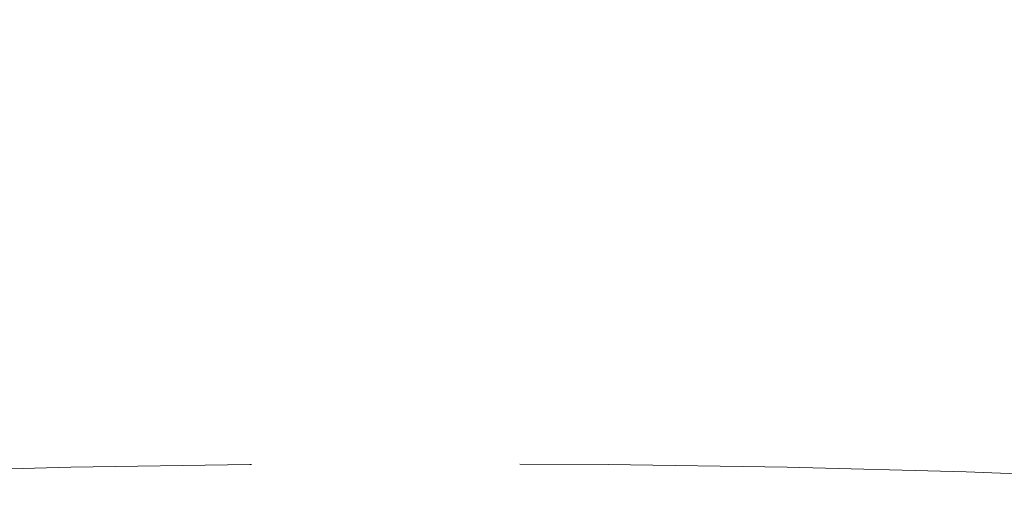
# Model space of a CAD drawing. Units: millimetres. Extents: x 7 to 835, y 9 to 581.
# Drawn here: x 450 to 455, y 311 to 313 of the extents above; entities that cross this region are included whole.
import ezdxf

# ---------------------------------------------------------------- set-up
doc = ezdxf.new("R2010")
doc.units = ezdxf.units.MM
doc.linetypes.add('CENTERX2', pattern=[20.32, 12.7, -2.54, 2.54, -2.54])
doc.linetypes.add('PHANTOM', pattern=[12.7, 6.35, -1.27, 1.27, -1.27, 1.27, -1.27])
doc.layers.add('SLD-0', color=7, linetype='Continuous')
doc.styles.add('SLDTEXTSTYLE0', font='TXT', dxfattribs={"width": 0.605})
doc.dimstyles.new('SLDDIMSTYLE2', dxfattribs={"dimtxt": 3, "dimasz": 3, "dimexe": 0, "dimexo": 0.0625, "dimgap": 0.75, "dimtad": 0, "dimtih": 1, "dimtoh": 1, "dimdec": 0, "dimlfac": 4, "dimrnd": 1e-09, "dimzin": 12, "dimdsep": 46, "dimtxsty": 'SLDTEXTSTYLE0', "dimsah": 1, "dimcen": 0, "dimadec": 0, "dimazin": 0, "dimtfac": 1, "dimtdec": 3, "dimtofl": 0, "dimtmove": 0, "dimatfit": 3, "dimfxl": 1, "dimfrac": 2, "dimtolj": 1, "dimtzin": 12, "dimarcsym": 0})

# ---------------------------------------------------------------- blocks, each defined once
blk = doc.blocks.new('*D15')
at = {"layer": 'SLD-0'}
for p, q in [((413.1838, 330.2152), (410.1838, 330.2152)), ((421.4034, 309.0151), (413.1838, 330.2152))]:
    blk.add_line(p, q, dxfattribs=at)
blk.add_solid([(421.4034, 309.0151), (420.7493, 311.979), (419.8886, 311.6453)], dxfattribs=at)
at = {"layer": 'SLD-0', "char_height": 3, "attachment_point": 1, "style": 'SLDTEXTSTYLE0'}
for s, insert in [('%%c', (387.9677, 331.7836)), ('679', (392.3397, 331.7836)), (' H.C.', (399.2138, 331.7836)), ('REF.', (393.9876, 327.1858))]:
    blk.add_mtext(s, dxfattribs=dict(at, insert=insert))

msp = doc.modelspace()

# ---------------------------------------------------------------- linework, layer by layer
at = {"color": 8, "linetype": 'PHANTOM', "lineweight": 0}
msp.add_arc((452.105982, 229.826643), 81.061381, 85.20810205, 94.79189795, dxfattribs=at)
at = {"layer": 'SLD-0', "linetype": 'CENTERX2'}
msp.add_arc((452.105982, 229.826643), 84.93206, 7.17871533, 138.42998157, dxfattribs=at)

# ---------------------------------------------------------------- dimensions: what is measured, and where the dimension line sits
at = {"layer": 'SLD-0'}
dim = msp.add_diameter_dim_2p(p1=(482.808549, 150.638214), p2=(421.403414, 309.015072), text='<> H.C.\\PREF.', dimstyle='SLDDIMSTYLE2', dxfattribs=at)
dim.commit()
dim.dimension.update_dxf_attribs({"geometry": '*D15', "text_midpoint": (398.281994, 330.215232), "dimtype": 163})

doc.saveas('drawing.dxf')
